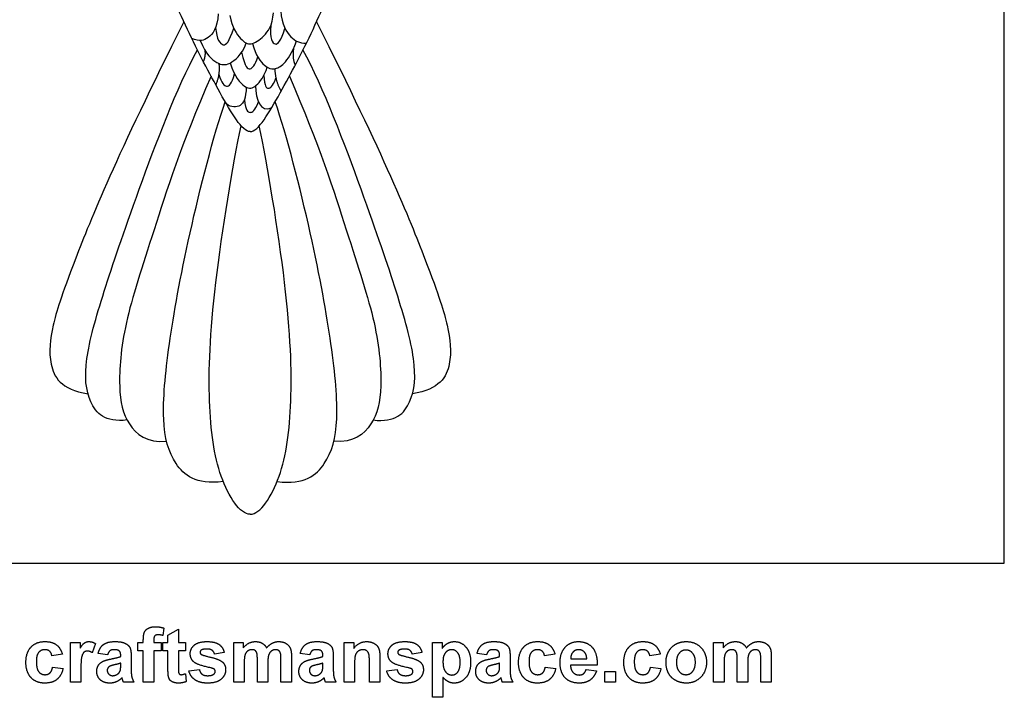
# Model space of a CAD drawing. Units: millimetres. Extents: x -60 to 79, y -105 to 148.
# Drawn here: x -11 to 79, y -105 to -43 of the extents above; entities that cross this region are included whole.
import ezdxf

# ---------------------------------------------------------------- set-up
doc = ezdxf.new("R2010")
doc.units = ezdxf.units.MM
doc.header["$MEASUREMENT"] = 0
doc.layers.add('Layer 03', color=5, linetype='Continuous', true_color=0x0000ff)

msp = doc.modelspace()

# ---------------------------------------------------------------- linework, layer by layer
at = {"layer": 'Layer 03'}
for p, q in [((2.393, -98.967), (2.285, -99.639)), ((2.764, -99.615), (3.721, -99.06)), ((3.721, -99.06), (3.721, -100.294)), ((2.764, -100.294), (2.764, -99.615)), ((-6.156, -103.906), (-6.156, -100.294)), ((-6.156, -100.294), (-5.261, -100.294)), ((-5.261, -100.294), (-5.261, -100.804)), ((-3.872, -100.384), (-4.165, -101.221)), ((0.017, -100.294), (0.511, -100.294)), ((0.017, -101.035), (0.017, -100.294)), ((0.511, -100.294), (0.511, -100.024)), ((1.467, -100.045), (1.467, -100.294)), ((1.467, -100.294), (2.146, -100.294)), ((2.146, -100.294), (2.146, -101.035)), ((2.301, -101.035), (2.301, -100.294)), ((2.301, -100.294), (2.764, -100.294)), ((3.721, -100.294), (4.369, -100.294)), ((4.369, -100.294), (4.369, -101.035)), ((8.782, -100.294), (9.646, -100.294)), ((8.782, -103.906), (8.782, -100.294)), ((9.646, -100.294), (9.646, -100.784)), ((18.875, -103.906), (18.875, -100.294)), ((18.875, -100.294), (19.77, -100.294)), ((19.77, -100.294), (19.77, -100.821)), ((26.961, -100.294), (27.856, -100.294)), ((26.961, -105.294), (26.961, -100.294)), ((27.856, -100.294), (27.856, -100.821)), ((52.671, -100.294), (53.535, -100.294)), ((52.671, -103.906), (52.671, -100.294)), ((53.535, -100.294), (53.535, -100.784)), ((-6.897, -101.344), (-7.854, -101.498)), ((-2.761, -101.406), (-3.625, -101.282)), ((-1.557, -101.56), (-1.557, -101.463)), ((-0.6, -101.597), (-0.6, -102.715)), ((0.511, -101.035), (0.017, -101.035)), ((0.511, -103.906), (0.511, -101.035)), ((2.146, -101.035), (1.467, -101.035)), ((1.467, -101.035), (1.467, -103.906)), ((2.764, -101.035), (2.301, -101.035)), ((2.764, -102.627), (2.764, -101.035)), ((4.369, -101.035), (3.721, -101.035)), ((3.721, -101.035), (3.721, -102.526)), ((7.918, -101.19), (7.023, -101.344)), ((14.06, -101.59), (14.06, -103.906)), ((15.727, -101.406), (14.863, -101.282)), ((16.93, -101.56), (16.93, -101.463)), ((17.887, -101.597), (17.887, -102.715)), ((22.146, -101.655), (22.146, -103.906)), ((26.004, -101.19), (25.109, -101.344)), ((31.9, -101.406), (31.035, -101.282)), ((33.103, -101.56), (33.103, -101.463)), ((34.06, -101.597), (34.06, -102.715)), ((38.165, -101.344), (37.208, -101.498)), ((47.795, -101.344), (46.838, -101.498)), ((57.949, -101.59), (57.949, -103.906)), ((-7.792, -102.548), (-6.835, -102.671)), ((-1.557, -102.368), (-1.557, -102.177)), ((9.739, -102.15), (9.739, -103.906)), ((10.943, -103.906), (10.943, -101.926)), ((11.9, -102.17), (11.9, -103.906)), ((13.103, -103.906), (13.103, -101.841)), ((16.93, -102.368), (16.93, -102.177)), ((19.832, -102.269), (19.832, -103.906)), ((21.19, -103.906), (21.19, -102.062)), ((33.103, -102.368), (33.103, -102.177)), ((37.27, -102.548), (38.227, -102.671)), ((42.023, -102.362), (39.585, -102.362)), ((39.602, -101.776), (41.066, -101.776)), ((46.9, -102.548), (47.856, -102.671)), ((53.628, -102.15), (53.628, -103.906)), ((54.832, -103.906), (54.832, -101.926)), ((55.788, -102.17), (55.788, -103.906)), ((56.992, -103.906), (56.992, -101.841)), ((-5.199, -102.789), (-5.199, -103.906)), ((4.353, -103.135), (4.43, -103.859)), ((4.677, -102.887), (5.634, -102.764)), ((22.764, -102.887), (23.721, -102.764)), ((27.918, -103.475), (27.918, -105.294)), ((41.004, -102.764), (41.961, -102.887)), ((42.733, -103.906), (42.733, -102.949)), ((42.733, -102.949), (43.69, -102.949)), ((43.69, -102.949), (43.69, -103.906)), ((-5.199, -103.906), (-6.156, -103.906)), ((-0.354, -103.906), (-1.31, -103.906)), ((1.467, -103.906), (0.511, -103.906)), ((9.739, -103.906), (8.782, -103.906)), ((11.9, -103.906), (10.943, -103.906)), ((14.06, -103.906), (13.103, -103.906)), ((18.134, -103.906), (17.177, -103.906)), ((19.832, -103.906), (18.875, -103.906)), ((22.146, -103.906), (21.19, -103.906)), ((34.307, -103.906), (33.35, -103.906)), ((43.69, -103.906), (42.733, -103.906)), ((53.628, -103.906), (52.671, -103.906)), ((55.788, -103.906), (54.832, -103.906)), ((57.949, -103.906), (56.992, -103.906)), ((27.918, -105.294), (26.961, -105.294))]:
    msp.add_line(p, q, dxfattribs=at)
msp.add_lwpolyline([(-59.963, -93.048), (79.262, -93.048), (79.262, 148.097), (-59.963, 148.097), (-59.963, -93.048)], dxfattribs=at)
for points, degree in [([(10.285, -53.583), (9.55, -53.583), (7.565, -50.162), (4.471, -44.36), (2.676, -40.001), (2.175, -38.376)], 3), ([(10.285, -53.583), (11.02, -53.583), (13.004, -50.162), (16.098, -44.36), (17.893, -40.001), (18.394, -38.376)], 3), ([(7.355, -42.807), (7.301, -44.154), (6.395, -45.179), (5.697, -45.387), (4.933, -45.065)], 3), ([(8.427, -42.956), (8.624, -44.082), (9.502, -45.286), (10.285, -45.766), (11.563, -44.939), (12.298, -43.919), (12.414, -42.71)], 3), ([(13.101, -42.578), (13.135, -43.786), (14.063, -45.174), (14.757, -45.48), (15.425, -45.498)], 3), ([(4.223, -43.555), (-2.004, -55.911), (-6.618, -67.344), (-7.866, -71.385), (-8.303, -74.861), (-7.065, -77.136), (-4.549, -77.561)], 3), ([(7.127, -44.065), (7.206, -45.154), (7.859, -46.011), (8.369, -45.368), (8.78, -44.122)], 3), ([(12.158, -43.889), (12.083, -45.072), (12.532, -45.96), (13.104, -45.296), (13.468, -44.15)], 3), ([(16.347, -43.555), (22.574, -55.911), (27.187, -67.344), (28.435, -71.385), (28.872, -74.861), (27.634, -77.136), (25.118, -77.561)], 3), ([(5.718, -45.262), (6.226, -46.531), (7.349, -47.48), (8.308, -47.562), (9.481, -46.613), (9.922, -45.486)], 3), ([(10.489, -45.52), (10.777, -46.643), (11.686, -47.745), (12.471, -47.939), (13.349, -47.531), (14.092, -46.458), (14.516, -45.306)], 3), ([(-0.972, -79.942), (-3.008, -80.196), (-4.636, -78.47), (-5.006, -74.747), (-3.255, -68.557), (-0.36, -60.066), (3.591, -49.501), (5.454, -46.12)], 3), ([(6.13, -46.114), (6.216, -46.693), (5.996, -47.177)], 2), ([(9.496, -46.331), (9.822, -47.741), (10.285, -48.045), (10.723, -47.524), (10.971, -46.747)], 3), ([(14.254, -45.957), (14.108, -46.938), (14.41, -47.49)], 2), ([(21.541, -79.942), (23.578, -80.196), (25.205, -78.47), (25.575, -74.747), (23.824, -68.557), (20.93, -60.066), (16.979, -49.501), (15.115, -46.12)], 3), ([(7.415, -47.352), (7.543, -48.313), (7.137, -49.31)], 2), ([(8.458, -47.303), (8.835, -48.544), (9.887, -49.759), (10.809, -49.586), (11.569, -48.511), (11.844, -47.691)], 3), ([(6.703, -48.512), (3.932, -54.839), (1.287, -63.319), (-1.423, -71.414), (-1.84, -77.297), (-1.126, -80.414), (0.829, -82.055), (2.635, -81.889)], 3), ([(7.406, -48.349), (7.656, -49.157), (8.138, -49.664), (8.578, -49.24), (8.853, -48.301)], 3), ([(11.526, -48.444), (11.6, -49.467), (11.912, -49.744), (12.332, -49.475), (12.642, -48.704)], 3), ([(12.534, -47.832), (12.567, -48.967), (13.112, -49.891)], 2), ([(13.866, -48.512), (16.637, -54.839), (19.282, -63.319), (21.993, -71.414), (22.41, -77.297), (21.695, -80.414), (19.74, -82.055), (17.934, -81.889)], 3), ([(9.927, -49.513), (9.88, -50.515), (9.529, -51.404), (8.562, -51.396), (8.106, -51.044)], 3), ([(10.774, -49.405), (10.783, -50.659), (11.221, -51.842), (12.249, -51.41)], 3), ([(7.823, -85.569), (5.287, -85.887), (3.158, -84.113), (2.093, -80.374), (2.708, -73.488), (4.46, -63.65), (6.942, -53.879), (8.001, -50.861)], 3), ([(9.756, -50.644), (9.866, -51.697), (10.285, -51.941), (10.69, -51.704), (11.041, -50.871)], 3), ([(12.746, -85.569), (15.282, -85.887), (17.412, -84.113), (18.476, -80.374), (17.861, -73.488), (16.11, -63.65), (13.627, -53.879), (12.568, -50.861)], 3), ([(10.285, -88.565), (9.367, -88.565), (7.27, -85.419), (6.364, -78.746), (6.69, -68.74), (8.713, -56.554), (9.461, -53.059)], 3), ([(10.285, -88.565), (11.202, -88.565), (13.3, -85.419), (14.205, -78.746), (13.88, -68.74), (11.857, -56.554), (11.108, -53.059)], 3), ([(0.606, -99.348), (0.702, -99.125), (0.958, -98.984)], 2), ([(0.958, -98.984), (1.214, -98.844), (1.606, -98.844)], 2), ([(1.606, -98.844), (2.008, -98.844), (2.393, -98.967)], 2), ([(0.511, -100.024), (0.511, -99.571), (0.606, -99.348)], 2), ([(1.557, -99.68), (1.467, -99.775), (1.467, -100.045)], 2), ([(1.851, -99.585), (1.646, -99.585), (1.557, -99.68)], 2), ([(2.285, -99.639), (2.06, -99.585), (1.851, -99.585)], 2), ([(-10.23, -102.103), (-10.23, -101.204), (-9.761, -100.703)], 2), ([(-9.761, -100.703), (-9.292, -100.202), (-8.493, -100.202)], 2), ([(-8.493, -100.202), (-7.838, -100.202), (-7.452, -100.484)], 2), ([(-7.452, -100.484), (-7.066, -100.766), (-6.897, -101.344)], 2), ([(-5.261, -100.804), (-5.043, -100.443), (-4.869, -100.322)], 2), ([(-4.869, -100.322), (-4.695, -100.202), (-4.474, -100.202)], 2), ([(-4.474, -100.202), (-4.161, -100.202), (-3.872, -100.384)], 2), ([(-3.625, -101.282), (-3.482, -100.731), (-3.132, -100.467)], 2), ([(-3.132, -100.467), (-2.781, -100.202), (-2.091, -100.202)], 2), ([(-2.091, -100.202), (-1.464, -100.202), (-1.157, -100.354)], 2), ([(-1.157, -100.354), (-0.851, -100.505), (-0.726, -100.739)], 2), ([(-0.726, -100.739), (-0.6, -100.973), (-0.6, -101.597)], 2), ([(4.801, -101.319), (4.801, -100.846), (5.171, -100.524)], 2), ([(5.171, -100.524), (5.542, -100.202), (6.32, -100.202)], 2), ([(6.32, -100.202), (7.062, -100.202), (7.422, -100.451)], 2), ([(7.422, -100.451), (7.782, -100.701), (7.918, -101.19)], 2), ([(9.646, -100.784), (10.118, -100.202), (10.77, -100.202)], 2), ([(10.77, -100.202), (11.115, -100.202), (11.37, -100.347)], 2), ([(11.37, -100.347), (11.624, -100.491), (11.787, -100.784)], 2), ([(11.787, -100.784), (12.024, -100.491), (12.298, -100.347)], 2), ([(12.298, -100.347), (12.572, -100.202), (12.883, -100.202)], 2), ([(12.883, -100.202), (13.279, -100.202), (13.553, -100.364)], 2), ([(13.553, -100.364), (13.827, -100.526), (13.962, -100.839)], 2), ([(13.962, -100.839), (14.06, -101.071), (14.06, -101.59)], 2), ([(14.863, -101.282), (15.006, -100.731), (15.356, -100.467)], 2), ([(15.356, -100.467), (15.706, -100.202), (16.397, -100.202)], 2), ([(16.397, -100.202), (17.023, -100.202), (17.33, -100.354)], 2), ([(17.33, -100.354), (17.637, -100.505), (17.762, -100.739)], 2), ([(17.762, -100.739), (17.887, -100.973), (17.887, -101.597)], 2), ([(19.77, -100.821), (20.237, -100.202), (20.947, -100.202)], 2), ([(20.947, -100.202), (21.259, -100.202), (21.518, -100.316)], 2), ([(21.518, -100.316), (21.777, -100.43), (21.909, -100.608)], 2), ([(21.909, -100.608), (22.042, -100.785), (22.094, -101.01)], 2), ([(22.887, -101.319), (22.887, -100.846), (23.258, -100.524)], 2), ([(23.258, -100.524), (23.628, -100.202), (24.407, -100.202)], 2), ([(24.407, -100.202), (25.148, -100.202), (25.508, -100.451)], 2), ([(25.508, -100.451), (25.868, -100.701), (26.004, -101.19)], 2), ([(27.856, -100.821), (28.027, -100.551), (28.319, -100.376)], 2), ([(28.319, -100.376), (28.61, -100.202), (28.965, -100.202)], 2), ([(28.965, -100.202), (29.585, -100.202), (30.017, -100.698)], 2), ([(30.017, -100.698), (30.449, -101.194), (30.449, -102.079)], 2), ([(31.035, -101.282), (31.179, -100.731), (31.529, -100.467)], 2), ([(31.529, -100.467), (31.879, -100.202), (32.569, -100.202)], 2), ([(32.569, -100.202), (33.196, -100.202), (33.503, -100.354)], 2), ([(33.503, -100.354), (33.81, -100.505), (33.935, -100.739)], 2), ([(33.935, -100.739), (34.06, -100.973), (34.06, -101.597)], 2), ([(34.832, -102.103), (34.832, -101.204), (35.301, -100.703)], 2), ([(35.301, -100.703), (35.77, -100.202), (36.569, -100.202)], 2), ([(36.569, -100.202), (37.224, -100.202), (37.61, -100.484)], 2), ([(37.61, -100.484), (37.996, -100.766), (38.165, -101.344)], 2), ([(38.628, -102.128), (38.628, -101.224), (39.1, -100.713)], 2), ([(39.1, -100.713), (39.573, -100.202), (40.295, -100.202)], 2), ([(40.295, -100.202), (41.106, -100.202), (41.575, -100.734)], 2), ([(41.575, -100.734), (42.043, -101.265), (42.023, -102.362)], 2), ([(44.461, -102.103), (44.461, -101.204), (44.93, -100.703)], 2), ([(44.93, -100.703), (45.399, -100.202), (46.199, -100.202)], 2), ([(46.199, -100.202), (46.853, -100.202), (47.24, -100.484)], 2), ([(47.24, -100.484), (47.626, -100.766), (47.795, -101.344)], 2), ([(48.552, -101.122), (48.786, -100.674), (49.213, -100.438)], 2), ([(49.213, -100.438), (49.641, -100.202), (50.168, -100.202)], 2), ([(50.168, -100.202), (50.982, -100.202), (51.503, -100.737)], 2), ([(51.503, -100.737), (52.023, -101.272), (52.023, -102.09)], 2), ([(53.535, -100.784), (54.007, -100.202), (54.659, -100.202)], 2), ([(54.659, -100.202), (55.004, -100.202), (55.259, -100.347)], 2), ([(55.259, -100.347), (55.513, -100.491), (55.676, -100.784)], 2), ([(55.676, -100.784), (55.913, -100.491), (56.187, -100.347)], 2), ([(56.187, -100.347), (56.461, -100.202), (56.772, -100.202)], 2), ([(56.772, -100.202), (57.168, -100.202), (57.442, -100.364)], 2), ([(57.442, -100.364), (57.716, -100.526), (57.851, -100.839)], 2), ([(57.851, -100.839), (57.949, -101.071), (57.949, -101.59)], 2), ([(-9.063, -101.193), (-9.273, -101.444), (-9.273, -102.033)], 2), ([(-8.499, -100.943), (-8.853, -100.943), (-9.063, -101.193)], 2), ([(-8.067, -101.082), (-8.234, -100.943), (-8.499, -100.943)], 2), ([(-7.854, -101.498), (-7.901, -101.222), (-8.067, -101.082)], 2), ([(-5.123, -101.577), (-5.199, -101.866), (-5.199, -102.789)], 2), ([(-4.915, -101.177), (-5.047, -101.287), (-5.123, -101.577)], 2), ([(-4.592, -101.066), (-4.783, -101.066), (-4.915, -101.177)], 2), ([(-4.165, -101.221), (-4.395, -101.066), (-4.592, -101.066)], 2), ([(-2.543, -101.045), (-2.678, -101.148), (-2.761, -101.406)], 2), ([(-2.169, -100.943), (-2.409, -100.943), (-2.543, -101.045)], 2), ([(-2.464, -101.795), (-1.809, -101.669), (-1.557, -101.56)], 2), ([(-1.685, -101.062), (-1.813, -100.943), (-2.169, -100.943)], 2), ([(-1.557, -101.463), (-1.557, -101.182), (-1.685, -101.062)], 2), ([(5.23, -102.138), (4.801, -101.843), (4.801, -101.319)], 2), ([(5.804, -100.988), (5.696, -101.064), (5.696, -101.185)], 2), ([(5.696, -101.185), (5.696, -101.289), (5.791, -101.362)], 2), ([(5.791, -101.362), (5.92, -101.459), (6.681, -101.635)], 2), ([(6.344, -100.881), (5.967, -100.881), (5.804, -100.988)], 2), ([(6.804, -101), (6.643, -100.881), (6.344, -100.881)], 2), ([(6.681, -101.635), (7.442, -101.811), (7.743, -102.064)], 2), ([(7.023, -101.344), (6.965, -101.12), (6.804, -101)], 2), ([(9.814, -101.405), (9.739, -101.63), (9.739, -102.15)], 2), ([(10.062, -101.062), (9.889, -101.181), (9.814, -101.405)], 2), ([(10.453, -100.943), (10.236, -100.943), (10.062, -101.062)], 2), ([(10.738, -101.017), (10.633, -100.943), (10.453, -100.943)], 2), ([(10.893, -101.245), (10.843, -101.092), (10.738, -101.017)], 2), ([(10.943, -101.926), (10.943, -101.398), (10.893, -101.245)], 2), ([(11.977, -101.424), (11.9, -101.66), (11.9, -102.17)], 2), ([(12.229, -101.065), (12.054, -101.188), (11.977, -101.424)], 2), ([(12.602, -100.943), (12.404, -100.943), (12.229, -101.065)], 2), ([(13.006, -101.147), (12.875, -100.943), (12.602, -100.943)], 2), ([(13.103, -101.841), (13.103, -101.303), (13.006, -101.147)], 2), ([(15.944, -101.045), (15.81, -101.148), (15.727, -101.406)], 2), ([(16.319, -100.943), (16.079, -100.943), (15.944, -101.045)], 2), ([(16.024, -101.795), (16.678, -101.669), (16.93, -101.56)], 2), ([(16.802, -101.062), (16.674, -100.943), (16.319, -100.943)], 2), ([(16.93, -101.463), (16.93, -101.182), (16.802, -101.062)], 2), ([(19.904, -101.439), (19.832, -101.664), (19.832, -102.269)], 2), ([(20.169, -101.079), (19.975, -101.215), (19.904, -101.439)], 2), ([(20.608, -100.943), (20.364, -100.943), (20.169, -101.079)], 2), ([(20.934, -101.038), (20.798, -100.943), (20.608, -100.943)], 2), ([(21.129, -101.305), (21.069, -101.133), (20.934, -101.038)], 2), ([(21.19, -102.062), (21.19, -101.476), (21.129, -101.305)], 2), ([(22.094, -101.01), (22.146, -101.235), (22.146, -101.655)], 2), ([(23.316, -102.138), (22.887, -101.843), (22.887, -101.319)], 2), ([(23.891, -100.988), (23.782, -101.064), (23.782, -101.185)], 2), ([(23.782, -101.185), (23.782, -101.289), (23.877, -101.362)], 2), ([(23.877, -101.362), (24.006, -101.459), (24.767, -101.635)], 2), ([(24.43, -100.881), (24.054, -100.881), (23.891, -100.988)], 2), ([(24.89, -101), (24.729, -100.881), (24.43, -100.881)], 2), ([(24.767, -101.635), (25.528, -101.811), (25.829, -102.064)], 2), ([(25.109, -101.344), (25.052, -101.12), (24.89, -101)], 2), ([(28.145, -101.219), (27.918, -101.496), (27.918, -102.039)], 2), ([(28.715, -100.943), (28.371, -100.943), (28.145, -101.219)], 2), ([(29.269, -101.224), (29.045, -100.943), (28.715, -100.943)], 2), ([(29.492, -102.088), (29.492, -101.506), (29.269, -101.224)], 2), ([(32.117, -101.045), (31.983, -101.148), (31.9, -101.406)], 2), ([(32.492, -100.943), (32.252, -100.943), (32.117, -101.045)], 2), ([(32.197, -101.795), (32.851, -101.669), (33.103, -101.56)], 2), ([(32.975, -101.062), (32.847, -100.943), (32.492, -100.943)], 2), ([(33.103, -101.463), (33.103, -101.182), (32.975, -101.062)], 2), ([(35.999, -101.193), (35.788, -101.444), (35.788, -102.033)], 2), ([(36.562, -100.943), (36.209, -100.943), (35.999, -101.193)], 2), ([(36.995, -101.082), (36.828, -100.943), (36.562, -100.943)], 2), ([(37.208, -101.498), (37.161, -101.222), (36.995, -101.082)], 2), ([(39.808, -101.167), (39.598, -101.391), (39.602, -101.776)], 2), ([(40.338, -100.943), (40.016, -100.943), (39.808, -101.167)], 2), ([(40.847, -101.155), (40.637, -100.943), (40.338, -100.943)], 2), ([(41.066, -101.776), (41.056, -101.367), (40.847, -101.155)], 2), ([(45.628, -101.193), (45.418, -101.444), (45.418, -102.033)], 2), ([(46.192, -100.943), (45.839, -100.943), (45.628, -101.193)], 2), ([(46.624, -101.082), (46.458, -100.943), (46.192, -100.943)], 2), ([(46.838, -101.498), (46.791, -101.222), (46.624, -101.082)], 2), ([(48.319, -102.049), (48.319, -101.57), (48.552, -101.122)], 2), ([(49.526, -101.264), (49.276, -101.554), (49.276, -102.1)], 2), ([(50.142, -100.973), (49.776, -100.973), (49.526, -101.264)], 2), ([(50.756, -101.264), (50.508, -100.973), (50.142, -100.973)], 2), ([(51.004, -102.093), (51.004, -101.554), (50.756, -101.264)], 2), ([(53.703, -101.405), (53.628, -101.63), (53.628, -102.15)], 2), ([(53.951, -101.062), (53.778, -101.181), (53.703, -101.405)], 2), ([(54.342, -100.943), (54.125, -100.943), (53.951, -101.062)], 2), ([(54.627, -101.017), (54.522, -100.943), (54.342, -100.943)], 2), ([(54.782, -101.245), (54.732, -101.092), (54.627, -101.017)], 2), ([(54.832, -101.926), (54.832, -101.398), (54.782, -101.245)], 2), ([(55.866, -101.424), (55.788, -101.66), (55.788, -102.17)], 2), ([(56.118, -101.065), (55.943, -101.188), (55.866, -101.424)], 2), ([(56.491, -100.943), (56.293, -100.943), (56.118, -101.065)], 2), ([(56.895, -101.147), (56.764, -100.943), (56.491, -100.943)], 2), ([(56.992, -101.841), (56.992, -101.303), (56.895, -101.147)], 2), ([(-9.761, -103.495), (-10.23, -102.993), (-10.23, -102.103)], 2), ([(-9.273, -102.033), (-9.273, -102.687), (-9.058, -102.957)], 2), ([(-8.036, -103.074), (-7.863, -102.921), (-7.792, -102.548)], 2), ([(-3.749, -102.93), (-3.749, -102.624), (-3.606, -102.385)], 2), ([(-3.606, -102.385), (-3.463, -102.145), (-3.206, -102.017)], 2), ([(-3.206, -102.017), (-2.949, -101.89), (-2.464, -101.795)], 2), ([(-2.612, -102.49), (-2.792, -102.622), (-2.792, -102.826)], 2), ([(-2.114, -102.323), (-2.495, -102.408), (-2.612, -102.49)], 2), ([(-1.557, -102.177), (-1.733, -102.238), (-2.114, -102.323)], 2), ([(-1.593, -102.833), (-1.557, -102.711), (-1.557, -102.368)], 2), ([(2.794, -103.307), (2.764, -103.139), (2.764, -102.627)], 2), ([(3.721, -102.526), (3.721, -102.979), (3.739, -103.054)], 2), ([(6.697, -102.61), (5.54, -102.351), (5.23, -102.138)], 2), ([(7.017, -102.738), (6.945, -102.669), (6.697, -102.61)], 2), ([(7.743, -102.064), (8.042, -102.321), (8.042, -102.78)], 2), ([(14.739, -102.93), (14.739, -102.624), (14.882, -102.385)], 2), ([(14.882, -102.385), (15.025, -102.145), (15.282, -102.017)], 2), ([(15.282, -102.017), (15.539, -101.89), (16.024, -101.795)], 2), ([(15.875, -102.49), (15.696, -102.622), (15.696, -102.826)], 2), ([(16.373, -102.323), (15.992, -102.408), (15.875, -102.49)], 2), ([(16.93, -102.177), (16.754, -102.238), (16.373, -102.323)], 2), ([(16.895, -102.833), (16.93, -102.711), (16.93, -102.368)], 2), ([(24.783, -102.61), (23.626, -102.351), (23.316, -102.138)], 2), ([(25.103, -102.738), (25.032, -102.669), (24.783, -102.61)], 2), ([(25.829, -102.064), (26.128, -102.321), (26.128, -102.78)], 2), ([(27.918, -102.039), (27.918, -102.662), (28.155, -102.96)], 2), ([(29.275, -102.984), (29.492, -102.711), (29.492, -102.088)], 2), ([(30.449, -102.079), (30.449, -102.989), (30.013, -103.494)], 2), ([(30.912, -102.93), (30.912, -102.624), (31.055, -102.385)], 2), ([(31.055, -102.385), (31.197, -102.145), (31.455, -102.017)], 2), ([(31.455, -102.017), (31.712, -101.89), (32.197, -101.795)], 2), ([(32.048, -102.49), (31.869, -102.622), (31.869, -102.826)], 2), ([(32.546, -102.323), (32.165, -102.408), (32.048, -102.49)], 2), ([(33.103, -102.177), (32.927, -102.238), (32.546, -102.323)], 2), ([(33.068, -102.833), (33.103, -102.711), (33.103, -102.368)], 2), ([(35.301, -103.495), (34.832, -102.993), (34.832, -102.103)], 2), ([(35.788, -102.033), (35.788, -102.687), (36.004, -102.957)], 2), ([(37.026, -103.074), (37.199, -102.921), (37.27, -102.548)], 2), ([(38.986, -103.379), (38.628, -102.883), (38.628, -102.128)], 2), ([(39.585, -102.362), (39.595, -102.786), (39.821, -103.022)], 2), ([(44.931, -103.495), (44.461, -102.993), (44.461, -102.103)], 2), ([(45.418, -102.033), (45.418, -102.687), (45.633, -102.957)], 2), ([(46.655, -103.074), (46.828, -102.921), (46.9, -102.548)], 2), ([(48.552, -103.111), (48.319, -102.674), (48.319, -102.049)], 2), ([(49.276, -102.1), (49.276, -102.646), (49.526, -102.936)], 2), ([(50.756, -102.936), (51.004, -102.646), (51.004, -102.093)], 2), ([(52.023, -102.09), (52.023, -102.914), (51.498, -103.456)], 2), ([(-8.502, -103.998), (-9.292, -103.998), (-9.761, -103.495)], 2), ([(-9.058, -102.957), (-8.843, -103.227), (-8.48, -103.227)], 2), ([(-8.48, -103.227), (-8.209, -103.227), (-8.036, -103.074)], 2), ([(-6.835, -102.671), (-6.981, -103.328), (-7.394, -103.663)], 2), ([(-3.428, -103.696), (-3.749, -103.393), (-3.749, -102.93)], 2), ([(-2.792, -102.826), (-2.792, -103.027), (-2.649, -103.173)], 2), ([(-2.649, -103.173), (-2.505, -103.319), (-2.284, -103.319)], 2), ([(-2.284, -103.319), (-2.036, -103.319), (-1.811, -103.149)], 2), ([(-1.436, -103.514), (-1.68, -103.756), (-1.958, -103.877)], 2), ([(-1.811, -103.149), (-1.645, -103.02), (-1.593, -102.833)], 2), ([(-1.402, -103.626), (-1.426, -103.541), (-1.436, -103.514)], 2), ([(-0.6, -102.715), (-0.6, -103.193), (-0.548, -103.42)], 2), ([(-0.548, -103.42), (-0.496, -103.647), (-0.354, -103.906)], 2), ([(2.926, -103.684), (2.831, -103.544), (2.794, -103.307)], 2), ([(3.739, -103.054), (3.757, -103.129), (3.822, -103.178)], 2), ([(3.822, -103.178), (3.886, -103.227), (3.979, -103.227)], 2), ([(3.979, -103.227), (4.108, -103.227), (4.353, -103.135)], 2), ([(5.238, -103.699), (4.809, -103.4), (4.677, -102.887)], 2), ([(5.634, -102.764), (5.695, -103.037), (5.882, -103.178)], 2), ([(5.882, -103.178), (6.068, -103.319), (6.403, -103.319)], 2), ([(6.403, -103.319), (6.773, -103.319), (6.959, -103.181)], 2), ([(6.959, -103.181), (7.085, -103.084), (7.085, -102.921)], 2), ([(7.085, -102.921), (7.085, -102.811), (7.017, -102.738)], 2), ([(8.042, -102.78), (8.042, -103.28), (7.628, -103.639)], 2), ([(15.06, -103.696), (14.739, -103.393), (14.739, -102.93)], 2), ([(15.696, -102.826), (15.696, -103.027), (15.839, -103.173)], 2), ([(15.839, -103.173), (15.982, -103.319), (16.204, -103.319)], 2), ([(16.204, -103.319), (16.452, -103.319), (16.676, -103.149)], 2), ([(17.052, -103.514), (16.808, -103.756), (16.53, -103.877)], 2), ([(16.676, -103.149), (16.843, -103.02), (16.895, -102.833)], 2), ([(17.086, -103.626), (17.062, -103.541), (17.052, -103.514)], 2), ([(17.887, -102.715), (17.887, -103.193), (17.939, -103.42)], 2), ([(17.939, -103.42), (17.991, -103.647), (18.134, -103.906)], 2), ([(23.325, -103.699), (22.896, -103.4), (22.764, -102.887)], 2), ([(23.721, -102.764), (23.782, -103.037), (23.968, -103.178)], 2), ([(23.968, -103.178), (24.155, -103.319), (24.49, -103.319)], 2), ([(24.49, -103.319), (24.859, -103.319), (25.046, -103.181)], 2), ([(25.046, -103.181), (25.171, -103.084), (25.171, -102.921)], 2), ([(25.171, -102.921), (25.171, -102.811), (25.103, -102.738)], 2), ([(26.128, -102.78), (26.128, -103.28), (25.714, -103.639)], 2), ([(28.423, -103.88), (28.183, -103.762), (27.918, -103.475)], 2), ([(28.155, -102.96), (28.392, -103.257), (28.732, -103.257)], 2), ([(28.732, -103.257), (29.059, -103.257), (29.275, -102.984)], 2), ([(30.013, -103.494), (29.577, -103.998), (28.957, -103.998)], 2), ([(31.232, -103.696), (30.912, -103.393), (30.912, -102.93)], 2), ([(31.869, -102.826), (31.869, -103.027), (32.012, -103.173)], 2), ([(32.012, -103.173), (32.155, -103.319), (32.377, -103.319)], 2), ([(32.377, -103.319), (32.624, -103.319), (32.849, -103.149)], 2), ([(33.225, -103.514), (32.981, -103.756), (32.702, -103.877)], 2), ([(32.849, -103.149), (33.015, -103.02), (33.068, -102.833)], 2), ([(33.259, -103.626), (33.235, -103.541), (33.225, -103.514)], 2), ([(34.06, -102.715), (34.06, -103.193), (34.112, -103.42)], 2), ([(34.112, -103.42), (34.164, -103.647), (34.307, -103.906)], 2), ([(36.56, -103.998), (35.77, -103.998), (35.301, -103.495)], 2), ([(36.004, -102.957), (36.219, -103.227), (36.582, -103.227)], 2), ([(36.582, -103.227), (36.853, -103.227), (37.026, -103.074)], 2), ([(38.227, -102.671), (38.081, -103.328), (37.668, -103.663)], 2), ([(40.385, -103.998), (39.44, -103.998), (38.986, -103.379)], 2), ([(39.821, -103.022), (40.046, -103.257), (40.383, -103.257)], 2), ([(40.383, -103.257), (40.612, -103.257), (40.768, -103.14)], 2), ([(40.768, -103.14), (40.924, -103.024), (41.004, -102.764)], 2), ([(41.961, -102.887), (41.777, -103.43), (41.38, -103.714)], 2), ([(46.189, -103.998), (45.4, -103.998), (44.931, -103.495)], 2), ([(45.633, -102.957), (45.849, -103.227), (46.211, -103.227)], 2), ([(46.211, -103.227), (46.482, -103.227), (46.655, -103.074)], 2), ([(47.856, -102.671), (47.711, -103.328), (47.297, -103.663)], 2), ([(49.233, -103.772), (48.786, -103.547), (48.552, -103.111)], 2), ([(49.526, -102.936), (49.776, -103.227), (50.142, -103.227)], 2), ([(50.142, -103.227), (50.508, -103.227), (50.756, -102.936)], 2), ([(51.498, -103.456), (50.972, -103.998), (50.175, -103.998)], 2), ([(-7.394, -103.663), (-7.807, -103.998), (-8.502, -103.998)], 2), ([(-2.552, -103.998), (-3.108, -103.998), (-3.428, -103.696)], 2), ([(-1.958, -103.877), (-2.236, -103.998), (-2.552, -103.998)], 2), ([(-1.31, -103.906), (-1.347, -103.811), (-1.402, -103.626)], 2), ([(3.226, -103.91), (3.022, -103.823), (2.926, -103.684)], 2), ([(3.686, -103.998), (3.431, -103.998), (3.226, -103.91)], 2), ([(4.43, -103.859), (4.102, -103.998), (3.686, -103.998)], 2), ([(6.403, -103.998), (5.667, -103.998), (5.238, -103.699)], 2), ([(7.628, -103.639), (7.214, -103.998), (6.403, -103.998)], 2), ([(15.936, -103.998), (15.38, -103.998), (15.06, -103.696)], 2), ([(16.53, -103.877), (16.251, -103.998), (15.936, -103.998)], 2), ([(17.177, -103.906), (17.14, -103.811), (17.086, -103.626)], 2), ([(24.49, -103.998), (23.754, -103.998), (23.325, -103.699)], 2), ([(25.714, -103.639), (25.3, -103.998), (24.49, -103.998)], 2), ([(28.957, -103.998), (28.662, -103.998), (28.423, -103.88)], 2), ([(32.109, -103.998), (31.553, -103.998), (31.232, -103.696)], 2), ([(32.702, -103.877), (32.424, -103.998), (32.109, -103.998)], 2), ([(33.35, -103.906), (33.313, -103.811), (33.259, -103.626)], 2), ([(37.668, -103.663), (37.254, -103.998), (36.56, -103.998)], 2), ([(41.38, -103.714), (40.982, -103.998), (40.385, -103.998)], 2), ([(47.297, -103.663), (46.884, -103.998), (46.189, -103.998)], 2), ([(50.175, -103.998), (49.681, -103.998), (49.233, -103.772)], 2)]:
    msp.add_open_spline(points, degree=degree, dxfattribs=at)

doc.saveas('drawing.dxf')
